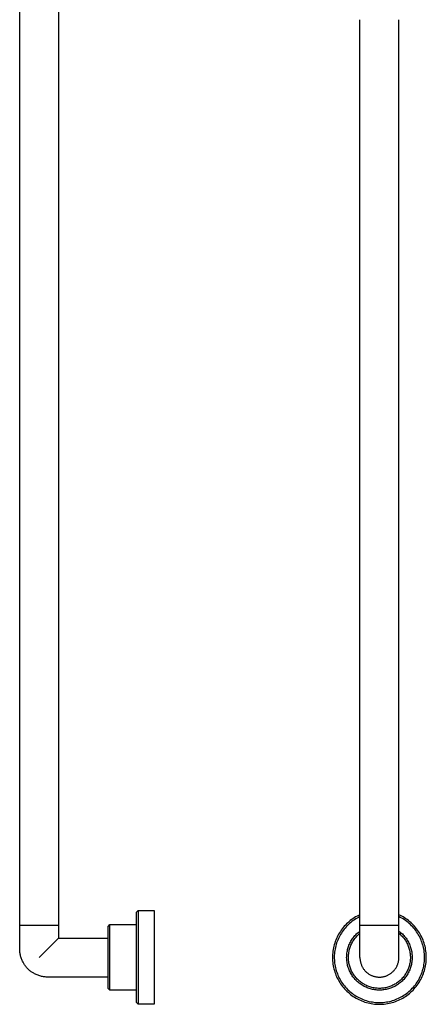
# Model space of a CAD drawing. Units: millimetres. Extents: x -202 to 115, y -989 to 1048.
# Drawn here: x -115 to 115, y 80 to 636 of the extents above; entities that cross this region are included whole.
import ezdxf

# ---------------------------------------------------------------- set-up
doc = ezdxf.new("R2010")
doc.units = ezdxf.units.MM
doc.header["$MEASUREMENT"] = 0
doc.layers.add('Default', color=7, linetype='Continuous', true_color=0x000000)

msp = doc.modelspace()

# ---------------------------------------------------------------- linework, layer by layer
at = {"layer": 'Default', "color": 7, "true_color": 0xffffff}
for p, q in [((-115.07, 111.14), (-115.07, 701.92)), ((-93.07, 701.92), (-93.07, 124.34)), ((77.15, 106.14), (77.15, 635.78)), ((99.15, 106.2), (99.15, 635.78)), ((-49.07, 131.77), (-48.07, 132.77)), ((-49.07, 80.77), (-49.07, 131.77)), ((-48.07, 132.77), (-48.07, 80.15)), ((-48.07, 132.77), (-39.07, 132.77)), ((-39.07, 132.77), (-39.07, 79.77)), ((73.15, 128.11), (72.4, 127.58)), ((73.92, 128.62), (73.15, 128.11)), ((74.7, 129.11), (73.92, 128.62)), ((74.82, 128.01), (74.07, 127.53)), ((75.5, 129.56), (74.7, 129.11)), ((75.58, 128.46), (74.82, 128.01)), ((76.32, 129.98), (75.5, 129.56)), ((76.36, 128.88), (75.58, 128.46)), ((77.15, 130.38), (76.32, 129.98)), ((77.15, 129.28), (76.36, 128.88)), ((99.99, 129.98), (99.15, 130.38)), ((99.95, 128.88), (99.15, 129.28)), ((100.73, 128.46), (99.95, 128.88)), ((100.8, 129.56), (99.99, 129.98)), ((101.49, 128.01), (100.73, 128.46)), ((101.61, 129.11), (100.8, 129.56)), ((102.24, 127.53), (101.49, 128.01)), ((102.39, 128.62), (101.61, 129.11)), ((103.16, 128.11), (102.39, 128.62)), ((103.91, 127.58), (103.16, 128.11)), ((-93.07, 124.34), (-115.07, 124.34)), ((-93.07, 124.34), (-93.07, 117.14)), ((-65.1, 123.77), (-64.1, 124.77)), ((-65.1, 88.77), (-65.1, 123.77)), ((-64.1, 87.77), (-64.1, 124.77)), ((-64.1, 124.77), (-64.1, 124.77)), ((-64.1, 124.77), (-49.07, 124.77)), ((67.15, 122.43), (66.6, 121.69)), ((67.72, 123.15), (67.15, 122.43)), ((68.32, 123.85), (67.72, 123.15)), ((68.77, 122.84), (68.21, 122.16)), ((68.95, 124.53), (68.32, 123.85)), ((69.36, 123.51), (68.77, 122.84)), ((69.59, 125.19), (68.95, 124.53)), ((69.97, 124.15), (69.36, 123.51)), ((70.26, 125.82), (69.59, 125.19)), ((70.6, 124.77), (69.97, 124.15)), ((70.95, 126.43), (70.26, 125.82)), ((71.26, 125.37), (70.6, 124.77)), ((71.66, 127.02), (70.95, 126.43)), ((71.93, 125.95), (71.26, 125.37)), ((72.4, 127.58), (71.66, 127.02)), ((72.63, 126.5), (71.93, 125.95)), ((73.34, 127.03), (72.63, 126.5)), ((74.07, 127.53), (73.34, 127.03)), ((99.15, 124.34), (77.15, 124.34)), ((102.97, 127.03), (102.24, 127.53)), ((103.68, 126.5), (102.97, 127.03)), ((104.38, 125.95), (103.68, 126.5)), ((104.64, 127.02), (103.91, 127.58)), ((105.05, 125.37), (104.38, 125.95)), ((105.35, 126.43), (104.64, 127.02)), ((105.7, 124.77), (105.05, 125.37)), ((106.04, 125.82), (105.35, 126.43)), ((106.34, 124.15), (105.7, 124.77)), ((106.71, 125.19), (106.04, 125.82)), ((106.95, 123.51), (106.34, 124.15)), ((107.36, 124.53), (106.71, 125.19)), ((107.54, 122.84), (106.95, 123.51)), ((107.98, 123.85), (107.36, 124.53)), ((108.1, 122.16), (107.54, 122.84)), ((108.58, 123.15), (107.98, 123.85)), ((109.16, 122.43), (108.58, 123.15)), ((109.71, 121.69), (109.16, 122.43)), ((-93.07, 117.14), (-104.07, 106.14)), ((-93.07, 117.14), (-65.1, 117.14)), ((63.87, 116.89), (63.52, 116.04)), ((64.26, 117.73), (63.87, 116.89)), ((64.67, 118.55), (64.26, 117.73)), ((64.97, 116.88), (64.61, 116.07)), ((65.11, 119.36), (64.67, 118.55)), ((65.35, 117.68), (64.97, 116.88)), ((65.58, 120.15), (65.11, 119.36)), ((65.76, 118.47), (65.35, 117.68)), ((66.08, 120.93), (65.58, 120.15)), ((66.2, 119.24), (65.76, 118.47)), ((66.6, 121.69), (66.08, 120.93)), ((66.66, 120), (66.2, 119.24)), ((67.15, 120.74), (66.66, 120)), ((67.67, 121.46), (67.15, 120.74)), ((68.21, 122.16), (67.67, 121.46)), ((72.74, 116.51), (73.11, 117.04)), ((73.11, 117.04), (73.49, 117.55)), ((73.49, 117.55), (73.89, 118.06)), ((73.85, 116.35), (74.2, 116.84)), ((73.89, 118.06), (74.31, 118.55)), ((74.2, 116.84), (74.58, 117.32)), ((74.31, 118.55), (74.75, 119.02)), ((74.58, 117.32), (74.97, 117.78)), ((74.75, 119.02), (75.2, 119.48)), ((74.97, 117.78), (75.38, 118.23)), ((75.2, 119.48), (75.66, 119.92)), ((75.38, 118.23), (75.8, 118.67)), ((75.66, 119.92), (76.15, 120.35)), ((75.8, 118.67), (76.24, 119.09)), ((76.15, 120.35), (76.64, 120.76)), ((76.24, 119.09), (76.69, 119.49)), ((76.64, 120.76), (77.15, 121.15)), ((76.69, 119.49), (77.15, 119.88)), ((99.15, 121.15), (99.66, 120.76)), ((99.15, 119.88), (99.62, 119.49)), ((99.62, 119.49), (100.07, 119.09)), ((99.66, 120.76), (100.16, 120.35)), ((100.07, 119.09), (100.51, 118.67)), ((100.16, 120.35), (100.64, 119.92)), ((100.51, 118.67), (100.93, 118.23)), ((100.64, 119.92), (101.11, 119.48)), ((100.93, 118.23), (101.34, 117.78)), ((101.11, 119.48), (101.56, 119.02)), ((101.34, 117.78), (101.73, 117.32)), ((101.56, 119.02), (102, 118.55)), ((101.73, 117.32), (102.1, 116.84)), ((102, 118.55), (102.42, 118.06)), ((102.1, 116.84), (102.46, 116.35)), ((102.42, 118.06), (102.82, 117.55)), ((102.82, 117.55), (103.2, 117.04)), ((103.2, 117.04), (103.57, 116.51)), ((108.64, 121.46), (108.1, 122.16)), ((109.16, 120.74), (108.64, 121.46)), ((109.65, 120), (109.16, 120.74)), ((110.11, 119.24), (109.65, 120)), ((110.23, 120.93), (109.71, 121.69)), ((110.55, 118.47), (110.11, 119.24)), ((110.73, 120.15), (110.23, 120.93)), ((110.96, 117.68), (110.55, 118.47)), ((111.2, 119.36), (110.73, 120.15)), ((111.34, 116.88), (110.96, 117.68)), ((111.64, 118.55), (111.2, 119.36)), ((111.7, 116.07), (111.34, 116.88)), ((112.05, 117.73), (111.64, 118.55)), ((112.43, 116.89), (112.05, 117.73)), ((112.79, 116.04), (112.43, 116.89)), ((62.2, 111.63), (62.03, 110.72)), ((62.4, 112.53), (62.2, 111.63)), ((62.64, 113.42), (62.4, 112.53)), ((62.9, 114.3), (62.64, 113.42)), ((63.19, 115.18), (62.9, 114.3)), ((63.27, 111.85), (63.09, 110.98)), ((63.52, 116.04), (63.19, 115.18)), ((63.48, 112.71), (63.27, 111.85)), ((63.72, 113.56), (63.48, 112.71)), ((63.99, 114.41), (63.72, 113.56)), ((64.28, 115.25), (63.99, 114.41)), ((64.61, 116.07), (64.28, 115.25)), ((70.18, 110.64), (70.34, 111.26)), ((70.34, 111.26), (70.52, 111.88)), ((70.52, 111.88), (70.73, 112.49)), ((70.73, 112.49), (70.96, 113.09)), ((70.96, 113.09), (71.2, 113.68)), ((71.2, 113.68), (71.47, 114.27)), ((71.27, 110.89), (71.44, 111.47)), ((71.44, 111.47), (71.63, 112.05)), ((71.47, 114.27), (71.76, 114.85)), ((71.63, 112.05), (71.84, 112.62)), ((71.76, 114.85), (72.07, 115.41)), ((71.84, 112.62), (72.07, 113.18)), ((72.07, 115.41), (72.4, 115.96)), ((72.07, 113.18), (72.32, 113.73)), ((72.32, 113.73), (72.59, 114.28)), ((72.4, 115.96), (72.74, 116.51)), ((72.59, 114.28), (72.88, 114.81)), ((72.88, 114.81), (73.18, 115.34)), ((73.18, 115.34), (73.51, 115.85)), ((73.51, 115.85), (73.85, 116.35)), ((102.46, 116.35), (102.8, 115.85)), ((102.8, 115.85), (103.12, 115.34)), ((103.12, 115.34), (103.43, 114.81)), ((103.43, 114.81), (103.72, 114.28)), ((103.57, 116.51), (103.91, 115.96)), ((103.72, 114.28), (103.98, 113.73)), ((103.91, 115.96), (104.24, 115.41)), ((103.98, 113.73), (104.23, 113.18)), ((104.23, 113.18), (104.46, 112.62)), ((104.24, 115.41), (104.55, 114.85)), ((104.46, 112.62), (104.67, 112.05)), ((104.55, 114.85), (104.84, 114.27)), ((104.67, 112.05), (104.86, 111.47)), ((104.84, 114.27), (105.1, 113.68)), ((104.86, 111.47), (105.03, 110.89)), ((105.1, 113.68), (105.35, 113.09)), ((105.35, 113.09), (105.58, 112.49)), ((105.58, 112.49), (105.78, 111.88)), ((105.78, 111.88), (105.97, 111.26)), ((105.97, 111.26), (106.13, 110.64)), ((112.02, 115.25), (111.7, 116.07)), ((112.32, 114.41), (112.02, 115.25)), ((112.59, 113.57), (112.32, 114.41)), ((112.83, 112.71), (112.59, 113.57)), ((113.11, 115.18), (112.79, 116.04)), ((113.04, 111.85), (112.83, 112.71)), ((113.22, 110.98), (113.04, 111.85)), ((113.41, 114.3), (113.11, 115.18)), ((113.67, 113.42), (113.41, 114.3)), ((113.91, 112.53), (113.67, 113.42)), ((114.11, 111.63), (113.91, 112.53)), ((114.28, 110.72), (114.11, 111.63)), ((-115.06, 110.62), (-115.07, 111.14)), ((-115.04, 110.1), (-115.06, 110.62)), ((-114.99, 109.58), (-115.04, 110.1)), ((-114.93, 109.06), (-114.99, 109.58)), ((-114.86, 108.54), (-114.93, 109.06)), ((-114.76, 108.02), (-114.86, 108.54)), ((-114.65, 107.51), (-114.76, 108.02)), ((-114.52, 107), (-114.65, 107.51)), ((-114.38, 106.5), (-114.52, 107)), ((-114.22, 106), (-114.38, 106.5)), ((-114.04, 105.51), (-114.22, 106)), ((-104.07, 106.15), (-104.08, 106.15)), ((61.67, 107.05), (61.65, 106.13)), ((61.65, 106.13), (61.67, 105.21)), ((61.71, 107.98), (61.67, 107.05)), ((61.78, 108.89), (61.71, 107.98)), ((61.89, 109.81), (61.78, 108.89)), ((62.03, 110.72), (61.89, 109.81)), ((62.68, 107.46), (62.66, 106.57)), ((62.66, 106.57), (62.66, 105.69)), ((62.66, 105.69), (62.7, 104.8)), ((62.74, 108.34), (62.68, 107.46)), ((62.83, 109.23), (62.74, 108.34)), ((62.94, 110.11), (62.83, 109.23)), ((63.09, 110.98), (62.94, 110.11)), ((69.65, 106.18), (69.66, 106.82)), ((69.67, 105.53), (69.65, 106.18)), ((69.66, 106.82), (69.69, 107.46)), ((69.69, 107.46), (69.74, 108.1)), ((69.74, 108.1), (69.82, 108.74)), ((69.82, 108.74), (69.92, 109.38)), ((69.92, 109.38), (70.04, 110.01)), ((70.04, 110.01), (70.18, 110.64)), ((70.65, 106.09), (70.66, 106.7)), ((70.67, 105.48), (70.65, 106.09)), ((70.66, 106.7), (70.68, 107.3)), ((70.68, 107.3), (70.73, 107.91)), ((70.73, 107.91), (70.8, 108.51)), ((70.8, 108.51), (70.89, 109.11)), ((70.89, 109.11), (70.99, 109.71)), ((70.99, 109.71), (71.12, 110.3)), ((71.12, 110.3), (71.27, 110.89)), ((77.15, 106.13), (77.16, 105.74)), ((77.16, 105.74), (77.18, 105.36)), ((99.13, 105.48), (99.15, 105.86)), ((99.15, 105.86), (99.15, 106.24)), ((105.03, 110.89), (105.18, 110.3)), ((105.18, 110.3), (105.31, 109.71)), ((105.31, 109.71), (105.42, 109.11)), ((105.42, 109.11), (105.51, 108.51)), ((105.51, 108.51), (105.58, 107.91)), ((105.58, 107.91), (105.62, 107.3)), ((105.62, 107.3), (105.65, 106.7)), ((105.65, 106.09), (105.64, 105.48)), ((105.65, 106.7), (105.65, 106.09)), ((106.13, 110.64), (106.27, 110.01)), ((106.27, 110.01), (106.39, 109.38)), ((106.39, 109.38), (106.49, 108.74)), ((106.49, 108.74), (106.56, 108.1)), ((106.56, 108.1), (106.62, 107.46)), ((106.62, 107.46), (106.65, 106.82)), ((106.65, 106.18), (106.64, 105.53)), ((106.65, 106.82), (106.65, 106.18)), ((113.36, 110.11), (113.22, 110.98)), ((113.48, 109.23), (113.36, 110.11)), ((113.57, 108.35), (113.48, 109.23)), ((113.63, 107.46), (113.57, 108.35)), ((113.61, 104.8), (113.65, 105.69)), ((113.65, 106.57), (113.63, 107.46)), ((113.65, 105.69), (113.65, 106.57)), ((114.42, 109.81), (114.28, 110.72)), ((114.52, 108.89), (114.42, 109.81)), ((114.6, 107.98), (114.52, 108.89)), ((114.64, 107.05), (114.6, 107.98)), ((114.63, 105.21), (114.65, 106.13)), ((114.65, 106.13), (114.64, 107.05)), ((-113.85, 105.02), (-114.04, 105.51)), ((-113.64, 104.54), (-113.85, 105.02)), ((-113.42, 104.07), (-113.64, 104.54)), ((-113.18, 103.6), (-113.42, 104.07)), ((-112.93, 103.14), (-113.18, 103.6)), ((-112.72, 102.75), (-112.93, 103.14)), ((-112.5, 102.37), (-112.72, 102.75)), ((-112.27, 101.99), (-112.5, 102.37)), ((-112.02, 101.62), (-112.27, 101.99)), ((-111.76, 101.26), (-112.02, 101.62)), ((-111.49, 100.91), (-111.76, 101.26)), ((-111.21, 100.57), (-111.49, 100.91)), ((-110.92, 100.23), (-111.21, 100.57)), ((-110.62, 99.91), (-110.92, 100.23)), ((61.67, 105.21), (61.73, 104.29)), ((61.73, 104.29), (61.81, 103.37)), ((61.81, 103.37), (61.93, 102.46)), ((61.93, 102.46), (62.08, 101.55)), ((62.08, 101.55), (62.26, 100.64)), ((62.26, 100.64), (62.47, 99.75)), ((62.7, 104.8), (62.76, 103.92)), ((62.76, 103.92), (62.86, 103.03)), ((62.86, 103.03), (62.99, 102.16)), ((62.99, 102.16), (63.15, 101.28)), ((63.15, 101.28), (63.34, 100.42)), ((63.34, 100.42), (63.55, 99.56)), ((69.71, 104.89), (69.67, 105.53)), ((69.76, 104.25), (69.71, 104.89)), ((69.85, 103.61), (69.76, 104.25)), ((69.95, 102.98), (69.85, 103.61)), ((70.08, 102.34), (69.95, 102.98)), ((70.22, 101.72), (70.08, 102.34)), ((70.39, 101.1), (70.22, 101.72)), ((70.58, 100.48), (70.39, 101.1)), ((70.8, 99.87), (70.58, 100.48)), ((70.71, 104.88), (70.67, 105.48)), ((70.77, 104.27), (70.71, 104.88)), ((70.85, 103.67), (70.77, 104.27)), ((70.95, 103.07), (70.85, 103.67)), ((71.07, 102.48), (70.95, 103.07)), ((71.21, 101.89), (71.07, 102.48)), ((71.37, 101.3), (71.21, 101.89)), ((71.56, 100.73), (71.37, 101.3)), ((71.76, 100.15), (71.56, 100.73)), ((71.98, 99.59), (71.76, 100.15)), ((77.18, 105.36), (77.22, 104.99)), ((77.22, 104.99), (77.26, 104.61)), ((77.26, 104.61), (77.32, 104.23)), ((77.32, 104.23), (77.39, 103.86)), ((77.39, 103.86), (77.48, 103.49)), ((77.48, 103.49), (77.58, 103.12)), ((77.58, 103.12), (77.69, 102.76)), ((77.69, 102.76), (77.81, 102.4)), ((77.81, 102.4), (77.95, 102.04)), ((77.95, 102.04), (78.1, 101.69)), ((78.1, 101.69), (78.26, 101.34)), ((78.26, 101.34), (78.43, 101)), ((78.43, 101), (78.61, 100.67)), ((78.61, 100.67), (78.81, 100.34)), ((78.81, 100.34), (79.01, 100.02)), ((97.14, 99.81), (97.36, 100.12)), ((97.36, 100.12), (97.56, 100.44)), ((97.56, 100.44), (97.75, 100.77)), ((97.75, 100.77), (97.93, 101.11)), ((97.93, 101.11), (98.1, 101.45)), ((98.1, 101.45), (98.26, 101.8)), ((98.26, 101.8), (98.4, 102.15)), ((98.4, 102.15), (98.53, 102.51)), ((98.53, 102.51), (98.65, 102.87)), ((98.65, 102.87), (98.76, 103.23)), ((98.76, 103.23), (98.85, 103.6)), ((98.85, 103.6), (98.94, 103.97)), ((98.94, 103.97), (99, 104.35)), ((99, 104.35), (99.06, 104.72)), ((99.06, 104.72), (99.1, 105.1)), ((99.1, 105.1), (99.13, 105.48)), ((104.55, 100.15), (104.33, 99.59)), ((104.75, 100.73), (104.55, 100.15)), ((104.93, 101.3), (104.75, 100.73)), ((105.1, 101.89), (104.93, 101.3)), ((105.24, 102.48), (105.1, 101.89)), ((105.36, 103.07), (105.24, 102.48)), ((105.46, 103.67), (105.36, 103.07)), ((105.54, 104.27), (105.46, 103.67)), ((105.72, 100.48), (105.51, 99.87)), ((105.6, 104.88), (105.54, 104.27)), ((105.64, 105.48), (105.6, 104.88)), ((105.91, 101.1), (105.72, 100.48)), ((106.08, 101.72), (105.91, 101.1)), ((106.23, 102.34), (106.08, 101.72)), ((106.36, 102.98), (106.23, 102.34)), ((106.46, 103.61), (106.36, 102.98)), ((106.54, 104.25), (106.46, 103.61)), ((106.6, 104.89), (106.54, 104.25)), ((106.64, 105.53), (106.6, 104.89)), ((112.75, 99.56), (112.97, 100.42)), ((112.97, 100.42), (113.16, 101.28)), ((113.16, 101.28), (113.32, 102.16)), ((113.32, 102.16), (113.45, 103.03)), ((113.45, 103.03), (113.54, 103.92)), ((113.54, 103.92), (113.61, 104.8)), ((113.84, 99.75), (114.05, 100.64)), ((114.05, 100.64), (114.23, 101.55)), ((114.23, 101.55), (114.38, 102.46)), ((114.38, 102.46), (114.49, 103.37)), ((114.49, 103.37), (114.58, 104.29)), ((114.58, 104.29), (114.63, 105.21)), ((-110.3, 99.6), (-110.62, 99.91)), ((-109.98, 99.29), (-110.3, 99.6)), ((-109.65, 99), (-109.98, 99.29)), ((-109.3, 98.72), (-109.65, 99)), ((-108.95, 98.45), (-109.3, 98.72)), ((-108.59, 98.19), (-108.95, 98.45)), ((-108.22, 97.95), (-108.59, 98.19)), ((-107.85, 97.72), (-108.22, 97.95)), ((-107.46, 97.5), (-107.85, 97.72)), ((-107.07, 97.29), (-107.46, 97.5)), ((-106.61, 97.03), (-107.07, 97.29)), ((-106.15, 96.79), (-106.61, 97.03)), ((-105.67, 96.57), (-106.15, 96.79)), ((-105.19, 96.36), (-105.67, 96.57)), ((-104.71, 96.17), (-105.19, 96.36)), ((-104.21, 95.99), (-104.71, 96.17)), ((-103.71, 95.83), (-104.21, 95.99)), ((-103.21, 95.69), (-103.71, 95.83)), ((-102.7, 95.56), (-103.21, 95.69)), ((-102.19, 95.45), (-102.7, 95.56)), ((-101.68, 95.36), (-102.19, 95.45)), ((-101.16, 95.28), (-101.68, 95.36)), ((-100.64, 95.22), (-101.16, 95.28)), ((-100.12, 95.18), (-100.64, 95.22)), ((-99.59, 95.15), (-100.12, 95.18)), ((-99.07, 95.14), (-99.59, 95.15)), ((-65.1, 95.14), (-99.07, 95.14)), ((62.47, 99.75), (62.71, 98.86)), ((62.71, 98.86), (62.99, 97.98)), ((62.99, 97.98), (63.29, 97.11)), ((63.29, 97.11), (63.62, 96.25)), ((63.55, 99.56), (63.8, 98.71)), ((63.62, 96.25), (63.99, 95.4)), ((63.8, 98.71), (64.08, 97.86)), ((63.99, 95.4), (64.38, 94.57)), ((64.08, 97.86), (64.39, 97.03)), ((64.38, 94.57), (64.8, 93.75)), ((64.39, 97.03), (64.72, 96.21)), ((64.72, 96.21), (65.09, 95.4)), ((65.09, 95.4), (65.48, 94.61)), ((65.48, 94.61), (65.9, 93.83)), ((71.03, 99.27), (70.8, 99.87)), ((71.28, 98.68), (71.03, 99.27)), ((71.56, 98.1), (71.28, 98.68)), ((71.85, 97.53), (71.56, 98.1)), ((72.16, 96.97), (71.85, 97.53)), ((72.22, 99.03), (71.98, 99.59)), ((72.5, 96.42), (72.16, 96.97)), ((72.48, 98.48), (72.22, 99.03)), ((72.76, 97.95), (72.48, 98.48)), ((72.85, 95.88), (72.5, 96.42)), ((73.06, 97.42), (72.76, 97.95)), ((73.22, 95.35), (72.85, 95.88)), ((73.38, 96.9), (73.06, 97.42)), ((73.61, 94.84), (73.22, 95.35)), ((73.71, 96.39), (73.38, 96.9)), ((74.02, 94.34), (73.61, 94.84)), ((74.06, 95.9), (73.71, 96.39)), ((74.43, 95.42), (74.06, 95.9)), ((74.81, 94.95), (74.43, 95.42)), ((75.21, 94.49), (74.81, 94.95)), ((79.01, 100.02), (79.23, 99.71)), ((79.23, 99.71), (79.46, 99.41)), ((79.46, 99.41), (79.7, 99.11)), ((79.7, 99.11), (79.94, 98.82)), ((79.94, 98.82), (80.2, 98.54)), ((80.2, 98.54), (80.47, 98.27)), ((80.47, 98.27), (80.75, 98.01)), ((80.75, 98.01), (81.03, 97.76)), ((81.03, 97.76), (81.33, 97.52)), ((81.33, 97.52), (81.63, 97.29)), ((81.63, 97.29), (81.94, 97.07)), ((81.94, 97.07), (82.26, 96.86)), ((82.26, 96.86), (82.58, 96.66)), ((82.58, 96.66), (82.91, 96.47)), ((82.91, 96.47), (83.25, 96.3)), ((83.25, 96.3), (83.6, 96.13)), ((83.6, 96.13), (83.94, 95.98)), ((83.94, 95.98), (84.3, 95.84)), ((84.3, 95.84), (84.66, 95.71)), ((84.66, 95.71), (85.02, 95.6)), ((85.02, 95.6), (85.39, 95.5)), ((85.39, 95.5), (85.76, 95.41)), ((85.76, 95.41), (86.13, 95.33)), ((86.13, 95.33), (86.51, 95.27)), ((86.51, 95.27), (86.88, 95.22)), ((86.88, 95.22), (87.26, 95.18)), ((87.26, 95.18), (87.64, 95.16)), ((87.64, 95.16), (88.02, 95.15)), ((88.02, 95.15), (88.4, 95.15)), ((88.4, 95.15), (88.78, 95.16)), ((88.78, 95.16), (89.16, 95.19)), ((89.16, 95.19), (89.54, 95.23)), ((89.54, 95.23), (89.92, 95.29)), ((89.92, 95.29), (90.29, 95.35)), ((90.29, 95.35), (90.66, 95.43)), ((90.66, 95.43), (91.03, 95.53)), ((91.03, 95.53), (91.4, 95.63)), ((91.4, 95.63), (91.76, 95.75)), ((91.76, 95.75), (92.12, 95.88)), ((92.12, 95.88), (92.47, 96.03)), ((92.47, 96.03), (92.82, 96.18)), ((92.82, 96.18), (93.16, 96.35)), ((93.16, 96.35), (93.49, 96.53)), ((93.49, 96.53), (93.82, 96.72)), ((93.82, 96.72), (94.15, 96.92)), ((94.15, 96.92), (94.46, 97.13)), ((94.46, 97.13), (94.77, 97.36)), ((94.77, 97.36), (95.07, 97.59)), ((95.07, 97.59), (95.36, 97.84)), ((95.36, 97.84), (95.64, 98.09)), ((95.64, 98.09), (95.92, 98.35)), ((95.92, 98.35), (96.18, 98.63)), ((96.18, 98.63), (96.44, 98.91)), ((96.44, 98.91), (96.68, 99.2)), ((96.68, 99.2), (96.92, 99.5)), ((96.92, 99.5), (97.14, 99.81)), ((101.49, 94.95), (101.09, 94.49)), ((101.88, 95.42), (101.49, 94.95)), ((102.25, 95.9), (101.88, 95.42)), ((102.6, 96.39), (102.25, 95.9)), ((102.7, 94.84), (102.29, 94.34)), ((102.93, 96.9), (102.6, 96.39)), ((103.09, 95.35), (102.7, 94.84)), ((103.25, 97.42), (102.93, 96.9)), ((103.46, 95.88), (103.09, 95.35)), ((103.55, 97.95), (103.25, 97.42)), ((103.81, 96.42), (103.46, 95.88)), ((103.83, 98.48), (103.55, 97.95)), ((104.14, 96.97), (103.81, 96.42)), ((104.09, 99.03), (103.83, 98.48)), ((104.33, 99.59), (104.09, 99.03)), ((104.46, 97.53), (104.14, 96.97)), ((104.75, 98.1), (104.46, 97.53)), ((105.03, 98.68), (104.75, 98.1)), ((105.28, 99.27), (105.03, 98.68)), ((105.51, 99.87), (105.28, 99.27)), ((110.41, 93.83), (110.83, 94.61)), ((110.83, 94.61), (111.22, 95.4)), ((111.22, 95.4), (111.59, 96.21)), ((111.51, 93.75), (111.93, 94.57)), ((111.59, 96.21), (111.92, 97.03)), ((111.92, 97.03), (112.23, 97.86)), ((111.93, 94.57), (112.32, 95.4)), ((112.23, 97.86), (112.51, 98.71)), ((112.32, 95.4), (112.68, 96.25)), ((112.51, 98.71), (112.75, 99.56)), ((112.68, 96.25), (113.02, 97.11)), ((113.02, 97.11), (113.32, 97.98)), ((113.32, 97.98), (113.6, 98.86)), ((113.6, 98.86), (113.84, 99.75)), ((64.8, 93.75), (65.25, 92.94)), ((65.25, 92.94), (65.73, 92.15)), ((65.73, 92.15), (66.23, 91.38)), ((65.9, 93.83), (66.35, 93.06)), ((66.23, 91.38), (66.76, 90.63)), ((66.35, 93.06), (66.82, 92.31)), ((66.76, 90.63), (67.32, 89.89)), ((66.82, 92.31), (67.32, 91.57)), ((67.32, 91.57), (67.84, 90.86)), ((67.32, 89.89), (67.9, 89.18)), ((67.84, 90.86), (68.39, 90.16)), ((67.9, 89.18), (68.51, 88.49)), ((68.39, 90.16), (68.96, 89.48)), ((68.96, 89.48), (69.56, 88.83)), ((74.44, 93.86), (74.02, 94.34)), ((74.88, 93.39), (74.44, 93.86)), ((75.34, 92.93), (74.88, 93.39)), ((75.63, 94.05), (75.21, 94.49)), ((75.81, 92.49), (75.34, 92.93)), ((76.06, 93.62), (75.63, 94.05)), ((76.3, 92.07), (75.81, 92.49)), ((76.51, 93.21), (76.06, 93.62)), ((76.8, 91.67), (76.3, 92.07)), ((76.97, 92.81), (76.51, 93.21)), ((77.31, 91.28), (76.8, 91.67)), ((77.44, 92.44), (76.97, 92.81)), ((77.84, 90.92), (77.31, 91.28)), ((77.93, 92.07), (77.44, 92.44)), ((78.38, 90.57), (77.84, 90.92)), ((78.43, 91.73), (77.93, 92.07)), ((78.93, 90.24), (78.38, 90.57)), ((78.94, 91.4), (78.43, 91.73)), ((79.5, 89.92), (78.93, 90.24)), ((79.46, 91.09), (78.94, 91.4)), ((79.99, 90.79), (79.46, 91.09)), ((80.07, 89.63), (79.5, 89.92)), ((80.53, 90.52), (79.99, 90.79)), ((80.65, 89.36), (80.07, 89.63)), ((81.08, 90.27), (80.53, 90.52)), ((81.25, 89.11), (80.65, 89.36)), ((81.64, 90.03), (81.08, 90.27)), ((81.85, 88.88), (81.25, 89.11)), ((82.21, 89.81), (81.64, 90.03)), ((82.78, 89.62), (82.21, 89.81)), ((83.36, 89.44), (82.78, 89.62)), ((83.95, 89.29), (83.36, 89.44)), ((84.54, 89.15), (83.95, 89.29)), ((85.13, 89.04), (84.54, 89.15)), ((85.73, 88.94), (85.13, 89.04)), ((91.17, 89.04), (90.57, 88.94)), ((91.77, 89.15), (91.17, 89.04)), ((92.36, 89.29), (91.77, 89.15)), ((92.95, 89.44), (92.36, 89.29)), ((93.53, 89.62), (92.95, 89.44)), ((94.1, 89.81), (93.53, 89.62)), ((94.67, 90.03), (94.1, 89.81)), ((95.06, 89.11), (94.46, 88.88)), ((95.23, 90.27), (94.67, 90.03)), ((95.65, 89.36), (95.06, 89.11)), ((95.78, 90.52), (95.23, 90.27)), ((96.24, 89.63), (95.65, 89.36)), ((96.32, 90.79), (95.78, 90.52)), ((96.81, 89.92), (96.24, 89.63)), ((96.85, 91.09), (96.32, 90.79)), ((97.38, 90.24), (96.81, 89.92)), ((97.37, 91.4), (96.85, 91.09)), ((97.88, 91.73), (97.37, 91.4)), ((97.93, 90.57), (97.38, 90.24)), ((98.38, 92.07), (97.88, 91.73)), ((98.47, 90.92), (97.93, 90.57)), ((98.87, 92.44), (98.38, 92.07)), ((99, 91.28), (98.47, 90.92)), ((99.34, 92.81), (98.87, 92.44)), ((99.51, 91.67), (99, 91.28)), ((99.8, 93.21), (99.34, 92.81)), ((100.01, 92.07), (99.51, 91.67)), ((100.25, 93.62), (99.8, 93.21)), ((100.5, 92.49), (100.01, 92.07)), ((100.68, 94.05), (100.25, 93.62)), ((100.97, 92.93), (100.5, 92.49)), ((101.09, 94.49), (100.68, 94.05)), ((101.43, 93.39), (100.97, 92.93)), ((101.87, 93.86), (101.43, 93.39)), ((102.29, 94.34), (101.87, 93.86)), ((106.75, 88.83), (107.35, 89.49)), ((107.35, 89.49), (107.92, 90.16)), ((107.8, 88.49), (108.4, 89.18)), ((107.92, 90.16), (108.47, 90.86)), ((108.4, 89.18), (108.99, 89.89)), ((108.47, 90.86), (108.99, 91.58)), ((108.99, 91.58), (109.49, 92.31)), ((108.99, 89.89), (109.54, 90.63)), ((109.49, 92.31), (109.96, 93.06)), ((109.54, 90.63), (110.07, 91.38)), ((109.96, 93.06), (110.41, 93.83)), ((110.07, 91.38), (110.58, 92.15)), ((110.58, 92.15), (111.06, 92.94)), ((111.06, 92.94), (111.51, 93.75)), ((-64.1, 87.77), (-65.1, 88.77)), ((-49.07, 87.77), (-64.1, 87.77)), ((68.51, 88.49), (69.14, 87.81)), ((69.14, 87.81), (69.79, 87.16)), ((69.56, 88.83), (70.17, 88.19)), ((69.79, 87.16), (70.47, 86.54)), ((70.17, 88.19), (70.81, 87.58)), ((70.47, 86.54), (71.17, 85.93)), ((70.81, 87.58), (71.47, 86.98)), ((71.17, 85.93), (71.89, 85.35)), ((71.47, 86.98), (72.16, 86.42)), ((71.89, 85.35), (72.62, 84.8)), ((72.16, 86.42), (72.86, 85.87)), ((72.62, 84.8), (73.38, 84.27)), ((72.86, 85.87), (73.57, 85.35)), ((73.38, 84.27), (74.15, 83.77)), ((73.57, 85.35), (74.31, 84.86)), ((74.15, 83.77), (74.94, 83.3)), ((74.31, 84.86), (75.06, 84.39)), ((75.06, 84.39), (75.83, 83.95)), ((75.83, 83.95), (76.62, 83.53)), ((76.62, 83.53), (77.41, 83.15)), ((82.46, 88.67), (81.85, 88.88)), ((83.07, 88.48), (82.46, 88.67)), ((83.69, 88.32), (83.07, 88.48)), ((84.32, 88.17), (83.69, 88.32)), ((84.95, 88.05), (84.32, 88.17)), ((85.59, 87.95), (84.95, 88.05)), ((86.23, 87.87), (85.59, 87.95)), ((86.34, 88.87), (85.73, 88.94)), ((86.87, 87.82), (86.23, 87.87)), ((86.94, 88.81), (86.34, 88.87)), ((87.51, 87.78), (86.87, 87.82)), ((87.55, 88.78), (86.94, 88.81)), ((88.15, 87.77), (87.51, 87.78)), ((88.15, 88.77), (87.55, 88.78)), ((88.76, 88.78), (88.15, 88.77)), ((88.8, 87.78), (88.15, 87.77)), ((89.37, 88.81), (88.76, 88.78)), ((89.44, 87.82), (88.8, 87.78)), ((89.97, 88.87), (89.37, 88.81)), ((90.08, 87.87), (89.44, 87.82)), ((90.57, 88.94), (89.97, 88.87)), ((90.72, 87.95), (90.08, 87.87)), ((91.36, 88.05), (90.72, 87.95)), ((91.99, 88.17), (91.36, 88.05)), ((92.61, 88.32), (91.99, 88.17)), ((93.24, 88.48), (92.61, 88.32)), ((93.85, 88.67), (93.24, 88.48)), ((94.46, 88.88), (93.85, 88.67)), ((98.9, 83.15), (99.69, 83.53)), ((99.69, 83.53), (100.48, 83.95)), ((100.48, 83.95), (101.25, 84.39)), ((101.25, 84.39), (102, 84.86)), ((101.36, 83.3), (102.15, 83.77)), ((102, 84.86), (102.73, 85.35)), ((102.15, 83.77), (102.93, 84.27)), ((102.73, 85.35), (103.45, 85.87)), ((102.93, 84.27), (103.68, 84.8)), ((103.45, 85.87), (104.15, 86.42)), ((103.68, 84.8), (104.42, 85.35)), ((104.15, 86.42), (104.83, 86.99)), ((104.42, 85.35), (105.14, 85.93)), ((104.83, 86.99), (105.5, 87.58)), ((105.14, 85.93), (105.84, 86.54)), ((105.5, 87.58), (106.13, 88.19)), ((105.84, 86.54), (106.51, 87.16)), ((106.13, 88.19), (106.75, 88.83)), ((106.51, 87.16), (107.17, 87.81)), ((107.17, 87.81), (107.8, 88.49)), ((-48.07, 79.77), (-49.07, 80.77)), ((-48.07, 80.15), (-48.07, 79.77)), ((-39.07, 79.77), (-48.07, 79.77)), ((74.94, 83.3), (75.75, 82.85)), ((75.75, 82.85), (76.57, 82.44)), ((76.57, 82.44), (77.41, 82.05)), ((77.41, 83.15), (78.22, 82.79)), ((77.41, 82.05), (78.26, 81.69)), ((78.22, 82.79), (79.05, 82.45)), ((78.26, 81.69), (79.12, 81.36)), ((79.05, 82.45), (79.88, 82.15)), ((79.12, 81.36), (79.99, 81.06)), ((79.88, 82.15), (80.72, 81.88)), ((79.99, 81.06), (80.87, 80.79)), ((80.72, 81.88), (81.58, 81.64)), ((80.87, 80.79), (81.76, 80.55)), ((81.58, 81.64), (82.44, 81.42)), ((81.76, 80.55), (82.66, 80.35)), ((82.44, 81.42), (83.31, 81.24)), ((82.66, 80.35), (83.57, 80.17)), ((83.31, 81.24), (84.18, 81.08)), ((83.57, 80.17), (84.48, 80.03)), ((84.18, 81.08), (85.06, 80.96)), ((84.48, 80.03), (85.39, 79.92)), ((85.06, 80.96), (85.94, 80.87)), ((85.39, 79.92), (86.31, 79.84)), ((85.94, 80.87), (86.82, 80.81)), ((86.31, 79.84), (87.23, 79.79)), ((86.82, 80.81), (87.71, 80.78)), ((87.23, 79.79), (88.15, 79.77)), ((87.71, 80.78), (88.6, 80.78)), ((88.15, 79.77), (89.08, 79.79)), ((88.6, 80.78), (89.48, 80.81)), ((89.08, 79.79), (90, 79.84)), ((89.48, 80.81), (90.37, 80.87)), ((90, 79.84), (90.91, 79.92)), ((90.37, 80.87), (91.25, 80.96)), ((90.91, 79.92), (91.83, 80.03)), ((91.25, 80.96), (92.13, 81.08)), ((91.83, 80.03), (92.74, 80.17)), ((92.13, 81.08), (93, 81.24)), ((92.74, 80.17), (93.65, 80.35)), ((93, 81.24), (93.87, 81.42)), ((93.65, 80.35), (94.54, 80.55)), ((93.87, 81.42), (94.73, 81.64)), ((94.54, 80.55), (95.43, 80.79)), ((94.73, 81.64), (95.58, 81.88)), ((95.43, 80.79), (96.32, 81.06)), ((95.58, 81.88), (96.43, 82.15)), ((96.32, 81.06), (97.19, 81.36)), ((96.43, 82.15), (97.26, 82.45)), ((97.19, 81.36), (98.05, 81.69)), ((97.26, 82.45), (98.08, 82.79)), ((98.05, 81.69), (98.9, 82.05)), ((98.08, 82.79), (98.9, 83.15)), ((98.9, 82.05), (99.73, 82.44)), ((99.73, 82.44), (100.56, 82.85)), ((100.56, 82.85), (101.36, 83.3))]:
    msp.add_line(p, q, dxfattribs=at)

doc.saveas('drawing.dxf')
